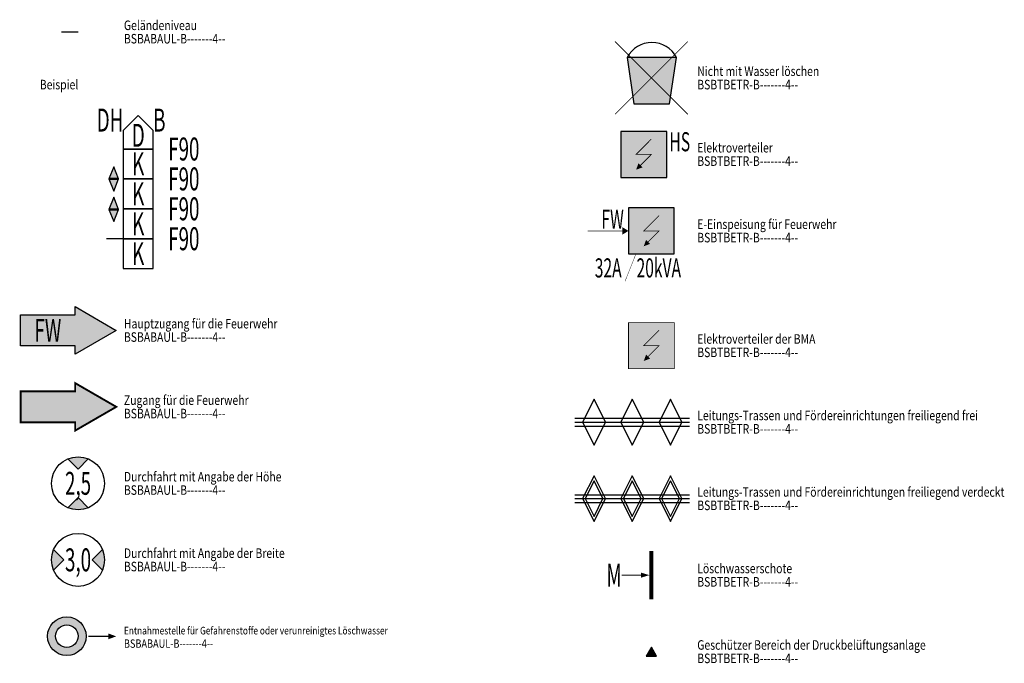
# Model space of a CAD drawing. Units: millimetres. Extents: x 4227 to 4632, y 894 to 1030.
# Drawn here: x 4505 to 4530, y 910 to 927 of the extents above; entities that cross this region are included whole.
import ezdxf
from ezdxf.enums import TextEntityAlignment as Align

# ---------------------------------------------------------------- set-up
doc = ezdxf.new("R2010")
doc.units = ezdxf.units.MM
for name, color, linetype in [('--ALADATT--------4--', 2, 'Continuous'), ('BSBABAUL-B-------4--', 7, 'Continuous'), ('BSBTBETR-B-------4--', 7, 'Continuous'), ('BSSY-----L-------4--', 7, 'Continuous'), ('BSSY----T--------4--', 7, 'Continuous'), ('BSSYF010-L-------4--', 10, 'Continuous'), ('BSSYF010H--------4--', 10, 'Continuous'), ('BSSYF050H--------4--', 50, 'Continuous'), ('BSSYF104-L-------4--', 104, 'Continuous'), ('BSSYF104H--------4--', 104, 'Continuous'), ('BSSYF174-L-------4--', 174, 'Continuous'), ('BSSYF255H--------4--', 255, 'Continuous')]:
    doc.layers.add(name, color=color, linetype=linetype)
doc.layers.add('ARRAZUR-T--------4--', color=6, linetype='Continuous', plot=False)
doc.styles.add('BE_OENORM', font='isocp2.shx')
doc.styles.add('BE_OENORM_BS', font='arial.ttf', dxfattribs={"width": 0.6})
doc.styles.get("Standard").update_dxf_attribs({"font": 'arial.ttf'})

# ---------------------------------------------------------------- blocks, each defined once
blk = doc.blocks.new('BS_BA_BWKL-DECKE')
at = {"layer": 'BSSY-----L-------4--'}
blk.add_lwpolyline([(0, 0.782), (0, 0), (0.782, 0), (0.782, 0.782)], close=True, dxfattribs=at)
at = {"layer": '--ALADATT--------4--', "style": 'BE_OENORM', "width": 0.8}
for tag, p in [('DATUM_AUFNAHME', (0, -0.24)), ('DATUM_AENDERUNG', (0, -0.49))]:
    blk.add_attdef(tag, p, '', height=0.18, dxfattribs=at)
at = {"layer": 'BSSY----T--------4--', "style": 'BE_OENORM_BS', "width": 0.6}
blk.add_attdef('BRANDWIDERSTANDSKLASSE', text='', height=0.6, dxfattribs=at).set_placement((1.175, 0.782), align=Align.MIDDLE_LEFT)
blk.add_attdef('GESCHOSS_NUMMER', text='', height=0.6, dxfattribs=at).set_placement((0.391, 0.391), align=Align.MIDDLE_CENTER)
blk = doc.blocks.new('BS_BA_BWKL-DACH')
at = {"layer": 'BSSY-----L-------4--'}
blk.add_lwpolyline([(0, 0.485), (0, 0), (0.782, 0), (0.782, 0.485), (0.391, 0.876)], close=True, dxfattribs=at)
at = {"layer": '--ALADATT--------4--', "style": 'BE_OENORM', "width": 0.8}
for tag, p in [('DATUM_AUFNAHME', (0, -0.222)), ('DATUM_AENDERUNG', (0, -0.472))]:
    blk.add_attdef(tag, p, '', height=0.18, dxfattribs=at)
at = {"layer": 'BSSY----T--------4--', "style": 'BE_OENORM_BS', "width": 0.6}
blk.add_attdef('DH', text='', height=0.6, dxfattribs=at).set_placement((0, 0.455), align=Align.RIGHT)
blk.add_attdef('B', (0.782, 0.455), '', height=0.6, dxfattribs=at)
blk.add_attdef('GESCHOSS_NUMMER', text='', height=0.6, dxfattribs=at).set_placement((0.391, 0.358), align=Align.MIDDLE_CENTER)
blk = doc.blocks.new('BS_BA_BWKL-GELAENDENIVEAU')
at = {"layer": 'BSSY-----L-------4--'}
blk.add_lwpolyline([(0, 0), (-0.436, 0)], dxfattribs=at)
blk = doc.blocks.new('BS_BA_BRANDBRUECKE')
at = {"layer": 'BSSYF010H--------4--'}
h = blk.add_hatch(color=256, dxfattribs=at)
h.dxf.hatch_style = 1
h.paths.add_polyline_path([(0, 0.5), (-1.27, 0), (0, -0.5), (1.27, 0)])
at = {"layer": 'BSSYF255H--------4--', "transparency": 16777216}
h = blk.add_hatch(color=256, dxfattribs=at)
h.dxf.hatch_style = 1
h.paths.add_polyline_path([(-0.03, -0.49), (0, -0.5), (0.03, -0.49), (0.03, 0.49), (0, 0.5), (-0.03, 0.49)])
at = {"layer": 'BSSYF010-L-------4--'}
blk.add_lwpolyline([(0, 0.5), (-1.27, 0), (0, -0.5), (1.27, 0)], close=True, dxfattribs=at)
at = {"layer": 'BSSYF255H--------4--'}
blk.add_lwpolyline([(-0.03, -0.49), (0, -0.5), (0.03, -0.49), (0.03, 0.49), (0, 0.5), (-0.03, 0.49), (-0.03, -0.49)], close=True, dxfattribs=at)
at = {"layer": '--ALADATT--------4--', "style": 'BE_OENORM', "width": 0.8}
for tag, p in [('DATUM_AUFNAHME', (0, -0.7)), ('DATUM_AENDERUNG', (0, -0.95))]:
    blk.add_attdef(tag, p, '', height=0.18, dxfattribs=at)
at = {"layer": 'ARRAZUR-T--------4--', "style": 'BE_OENORM', "width": 0.8}
blk.add_attdef('ZU_RAUM_ID', (0, -1.2), '', height=0.18, dxfattribs=at)
blk = doc.blocks.new('BS_BS_HAUPTZUGANG')
at = {"layer": 'BSSYF010H--------4--'}
h = blk.add_hatch(color=256, dxfattribs=at)
h.dxf.hatch_style = 1
h.paths.add_polyline_path([(-2.502, 0.403), (-1.076, 0.403), (-1.076, 0.621), (0, 0), (-1.076, -0.621), (-1.076, -0.403), (-2.502, -0.403)])
at = {"layer": 'BSSY-----L-------4--'}
blk.add_lwpolyline([(-2.502, 0.403), (-1.076, 0.403), (-1.076, 0.621), (0, 0), (-1.076, -0.621), (-1.076, -0.403), (-2.502, -0.403)], close=True, dxfattribs=at)
at = {"layer": '--ALADATT--------4--', "style": 'BE_OENORM', "width": 0.8}
for tag, p in [('DATUM_AUFNAHME', (-2.436, -0.894)), ('DATUM_AENDERUNG', (-2.436, -1.144))]:
    blk.add_attdef(tag, p, '', height=0.18, dxfattribs=at)
at = {"layer": 'ARRAZUR-T--------4--', "style": 'BE_OENORM', "width": 0.8}
blk.add_attdef('ZU_RAUM_ID', (-2.436, -1.394), '', height=0.18, dxfattribs=at)
at = {"layer": 'BSSY----T--------4--', "style": 'BE_OENORM_BS', "width": 0.6}
blk.add_attdef('SYMBOLTEXT', text='', height=0.6, dxfattribs=at).set_placement((-1.789, 0), align=Align.MIDDLE_CENTER)
blk = doc.blocks.new('BS_BA_NEBENZUGANG')
at = {"layer": 'BSSYF255H--------4--', "transparency": 16777216}
h = blk.add_hatch(color=256, dxfattribs=at)
h.dxf.hatch_style = 1
h.paths.add_polyline_path([(-2.502, 0.403), (-1.076, 0.403), (-1.076, 0.621), (0, 0), (-1.076, -0.621), (-1.076, -0.403), (-2.502, -0.403)])
at = {"layer": 'BSSYF010-L-------4--', "const_width": 0.05}
blk.add_lwpolyline([(-2.502, 0.403), (-1.076, 0.403), (-1.076, 0.621), (0, 0), (-1.076, -0.621), (-1.076, -0.403), (-2.502, -0.403)], close=True, dxfattribs=at)
at = {"layer": '--ALADATT--------4--', "style": 'BE_OENORM', "width": 0.8}
for tag, p in [('DATUM_AUFNAHME', (-2.502, -0.894)), ('DATUM_AENDERUNG', (-2.502, -1.144))]:
    blk.add_attdef(tag, p, '', height=0.18, dxfattribs=at)
at = {"layer": 'ARRAZUR-T--------4--', "style": 'BE_OENORM', "width": 0.8}
blk.add_attdef('ZU_RAUM_ID', (-2.502, -1.394), '', height=0.18, dxfattribs=at)
at = {"layer": 'BSSY----T--------4--', "style": 'BE_OENORM_BS', "width": 0.6}
blk.add_attdef('SYMBOLTEXT', text='', height=0.6, dxfattribs=at).set_placement((-1.789, 0), align=Align.MIDDLE_CENTER)
blk = doc.blocks.new('BS_BA_DURCHFAHRT-HOEHE')
at = {"layer": 'BSSYF010H--------4--'}
h = blk.add_hatch(color=256, dxfattribs=at)
h.dxf.hatch_style = 1
h.paths.add_polyline_path([(0.269, 0.639, 0.201912), (-0.269, 0.639), (0, 0.37)])
h = blk.add_hatch(color=256, dxfattribs=at)
h.dxf.hatch_style = 1
h.paths.add_polyline_path([(0, -0.37), (-0.269, -0.639, 0.201912), (0.269, -0.639)])
at = {"layer": 'BSSY-----L-------4--'}
for points in [[(-0.269, 0.639), (0, 0.37), (0.269, 0.639)], [(0.269, -0.639), (0, -0.37), (-0.269, -0.639)]]:
    blk.add_lwpolyline(points, dxfattribs=at)
blk.add_circle((0, 0), 0.693, dxfattribs=at)
at = {"layer": '--ALADATT--------4--', "style": 'BE_OENORM', "width": 0.8}
for tag, p in [('DATUM_AUFNAHME', (-0.819, -0.894)), ('DATUM_AENDERUNG', (-0.819, -1.144))]:
    blk.add_attdef(tag, p, '', height=0.18, dxfattribs=at)
at = {"layer": 'ARRAZUR-T--------4--', "style": 'BE_OENORM', "width": 0.8}
blk.add_attdef('ZU_RAUM_ID', (-0.819, -1.394), '', height=0.18, dxfattribs=at)
at = {"layer": 'BSSY----T--------4--', "style": 'BE_OENORM_BS', "width": 0.6}
blk.add_attdef('DIM_HOEHE', text='', height=0.6, dxfattribs=at).set_placement((0, 0), align=Align.MIDDLE_CENTER)
blk = doc.blocks.new('BS_BA_DURCHFAHRT-BREITE')
at = {"layer": 'BSSYF010H--------4--'}
h = blk.add_hatch(color=256, dxfattribs=at)
h.dxf.hatch_style = 1
h.paths.add_polyline_path([(-0.639, 0.269, 0.099947), (-0.693, 0, 0.099947), (-0.639, -0.269), (-0.37, 0)])
h = blk.add_hatch(color=256, dxfattribs=at)
h.dxf.hatch_style = 1
h.paths.add_polyline_path([(0.37, 0), (0.639, -0.269, 0.099947), (0.693, 0, 0.099947), (0.639, 0.269)])
at = {"layer": 'BSSY-----L-------4--'}
for points in [[(-0.639, -0.269), (-0.37, 0), (-0.639, 0.269)], [(0.639, 0.269), (0.37, 0), (0.639, -0.269)]]:
    blk.add_lwpolyline(points, dxfattribs=at)
blk.add_circle((0, 0), 0.693, dxfattribs=at)
at = {"layer": '--ALADATT--------4--', "style": 'BE_OENORM', "width": 0.8}
for tag, p in [('DATUM_AUFNAHME', (-0.766, -0.894)), ('DATUM_AENDERUNG', (-0.766, -1.144))]:
    blk.add_attdef(tag, p, '', height=0.18, dxfattribs=at)
at = {"layer": 'ARRAZUR-T--------4--', "style": 'BE_OENORM', "width": 0.8}
blk.add_attdef('ZU_RAUM_ID', (-0.766, -1.394), '', height=0.18, dxfattribs=at)
at = {"layer": 'BSSY----T--------4--', "style": 'BE_OENORM_BS', "width": 0.6}
blk.add_attdef('DIM_BREITE', text='', height=0.6, dxfattribs=at).set_placement((0, 0), align=Align.MIDDLE_CENTER)
blk = doc.blocks.new('BS_BA_ENTNAHME-GEFAHRENSTOFFE')
at = {"layer": 'BSSYF010H--------4--'}
h = blk.add_hatch(color=256, dxfattribs=at)
h.paths.add_polyline_path([(-0.505, 0, 1), (0.505, 0, 1)])
h.paths.add_polyline_path([(0.296, 0, -1), (-0.296, 0, -1)], flags=16)
at = {"layer": 'BSSY-----L-------4--'}
for radius in [0.505, 0.296]:
    blk.add_circle((0, 0), radius, dxfattribs=at)
at = {"layer": 'BSSYF010-L-------4--', "const_width": 0.03}
blk.add_lwpolyline([(0.56, -0.004), (1.087, -0.004)], dxfattribs=at)
at = {"layer": 'BSSYF010-L-------4--'}
blk.add_lwpolyline([(1.087, -0.004, 0.15, 0, 0), (1.294, -0.004, 0, 0, 0)], format="xyseb", dxfattribs=at)
at = {"layer": '--ALADATT--------4--', "style": 'BE_OENORM', "width": 0.8}
for tag, p in [('DATUM_AUFNAHME', (-0.903, -0.708)), ('DATUM_AENDERUNG', (-0.903, -0.958))]:
    blk.add_attdef(tag, p, '', height=0.18, dxfattribs=at)
at = {"layer": 'ARRAZUR-T--------4--', "style": 'BE_OENORM', "width": 0.8}
blk.add_attdef('ZU_RAUM_ID', (-0.903, -1.208), '', height=0.18, dxfattribs=at)
blk = doc.blocks.new('BS_BE_NMWL-TRVB')
at = {"layer": 'BSSYF010H--------4--'}
blk.add_hatch(color=256, dxfattribs=at).paths.add_polyline_path([(-0.63, 0.536), (-0.455, -0.674), (0.478, -0.674), (0.653, 0.536)])
at = {"layer": 'BSSY-----L-------4--', "const_width": 0.02}
for points in [[(-0.951, 0.951), (0.951, -0.951)], [(-0.951, -0.951), (0.951, 0.951)]]:
    blk.add_lwpolyline(points, dxfattribs=at)
at = {"layer": 'BSSY-----L-------4--'}
blk.add_lwpolyline([(-0.63, 0.536), (-0.455, -0.674), (0.478, -0.674), (0.653, 0.536)], close=True, dxfattribs=at)
blk.add_arc((0.012, 0.202), 0.724, 27.4606, 152.5394, dxfattribs=at)
at = {"layer": '--ALADATT--------4--', "style": 'BE_OENORM', "width": 0.8}
for tag, p in [('DATUM_AUFNAHME', (0.648, 0.227)), ('DATUM_AENDERUNG', (0.648, -0.023))]:
    blk.add_attdef(tag, p, '', height=0.18, dxfattribs=at)
at = {"layer": 'ARRAZUR-T--------4--', "style": 'BE_OENORM', "width": 0.8}
blk.add_attdef('ZU_RAUM_ID', (0.648, -0.273), '', height=0.18, dxfattribs=at)
blk = doc.blocks.new('BS_BE_ELEKTROVERTEILER')
at = {"layer": 'BSSYF050H--------4--'}
blk.add_hatch(color=256, dxfattribs=at).paths.add_polyline_path([(0, 1.2), (0, 0), (1.2, 0), (1.2, 1.2)])
at = {"layer": 'BSSY-----L-------4--'}
blk.add_lwpolyline([(0, 1.2), (0, 0), (1.2, 0), (1.2, 1.2)], close=True, dxfattribs=at)
at = {"layer": 'BSSY-----L-------4--', "const_width": 0.02}
blk.add_lwpolyline([(0.8, 1.001), (0.4, 0.6), (0.8, 0.6), (0.515, 0.314)], dxfattribs=at)
at = {"layer": 'BSSY-----L-------4--'}
blk.add_lwpolyline([(0.515, 0.314, 0.15, 0, 0), (0.4, 0.199, 0, 0, 0)], format="xyseb", dxfattribs=at)
at = {"layer": '--ALADATT--------4--', "style": 'BE_OENORM', "width": 0.8}
for tag, p in [('DATUM_AUFNAHME', (-0.005, -0.309)), ('DATUM_AENDERUNG', (-0.005, -0.559))]:
    blk.add_attdef(tag, p, '', height=0.18, dxfattribs=at)
at = {"layer": 'ARRAZUR-T--------4--', "style": 'BE_OENORM', "width": 0.8}
blk.add_attdef('ZU_RAUM_ID', (-0.005, -0.809), '', height=0.18, dxfattribs=at)
at = {"layer": 'BSSY----T--------4--', "style": 'BE_OENORM_BS', "width": 0.6}
blk.add_attdef('GESCHOSS_NUMMER', text='', height=0.5, dxfattribs=at).set_placement((0.6, 1.2), align=Align.BOTTOM_CENTER)
for tag, p in [('ZUSATZINFORMATION_1', (1.272, 0.681)), ('DIM_SPANNUNG', (1.272, 0))]:
    blk.add_attdef(tag, p, '', height=0.5, dxfattribs=at)
blk = doc.blocks.new('BS_BE_ELEKTRO-EINSPEISUNG')
at = {"layer": 'BSSYF050H--------4--'}
blk.add_hatch(color=256, dxfattribs=at).paths.add_polyline_path([(-0.6, 0.6), (-0.6, -0.6), (0.6, -0.6), (0.6, 0.6)])
at = {"layer": 'BSSY-----L-------4--'}
blk.add_lwpolyline([(-0.6, 0.6), (-0.6, -0.6), (0.6, -0.6), (0.6, 0.6)], close=True, dxfattribs=at)
at = {"layer": 'BSSY-----L-------4--', "const_width": 0.02}
for points in [[(0.2, 0.401), (-0.2, 0), (0.2, 0), (-0.085, -0.286)], [(-1.664, 0), (-0.763, 0)]]:
    blk.add_lwpolyline(points, dxfattribs=at)
at = {"layer": 'BSSY-----L-------4--'}
for points in [[(-0.763, 0, 0.2, 0, 0), (-0.6, 0, 0, 0, 0)], [(-0.085, -0.286, 0.15, 0, 0), (-0.2, -0.401, 0, 0, 0)]]:
    blk.add_lwpolyline(points, format="xyseb", dxfattribs=at)
at = {"layer": 'BSSY----T--------4--', "const_width": 0.01}
blk.add_lwpolyline([(-0.413, -0.623), (-0.688, -1.315)], dxfattribs=at)
at = {"layer": '--ALADATT--------4--', "style": 'BE_OENORM', "width": 0.8}
for tag, p in [('DATUM_AUFNAHME', (-0.605, -0.909)), ('DATUM_AENDERUNG', (-0.605, -1.159))]:
    blk.add_attdef(tag, p, '', height=0.18, dxfattribs=at)
at = {"layer": 'ARRAZUR-T--------4--', "style": 'BE_OENORM', "width": 0.8}
blk.add_attdef('ZU_RAUM_ID', (-0.605, -1.409), '', height=0.18, dxfattribs=at)
at = {"layer": 'BSSY----T--------4--', "style": 'BE_OENORM_BS', "width": 0.6}
blk.add_attdef('GESCHOSS_NUMMER', text='', height=0.5, dxfattribs=at).set_placement((0, 0.6), align=Align.BOTTOM_CENTER)
for tag, p in [('SYMBOLTEXT', (-0.722, 0.058)), ('DIM_STAERKE', (-0.778, -1.218))]:
    blk.add_attdef(tag, text='', height=0.5, dxfattribs=at).set_placement(p, align=Align.RIGHT)
for tag, p in [('ZUSATZINFORMATION_1', (0.672, 0.081)), ('DIM_LEISTUNG', (-0.388, -1.218))]:
    blk.add_attdef(tag, p, '', height=0.5, dxfattribs=at)
blk = doc.blocks.new('BS_BE_ELEKTRO-BMA')
at = {"layer": 'BSSYF050H--------4--'}
blk.add_hatch(color=256, dxfattribs=at).paths.add_polyline_path([(0, 1.2), (0, 0), (1.2, 0), (1.2, 1.2)])
at = {"layer": 'BSSY-----L-------4--', "const_width": 0.02}
blk.add_lwpolyline([(0.8, 1.001), (0.4, 0.6), (0.8, 0.6), (0.515, 0.314)], dxfattribs=at)
at = {"layer": 'BSSY-----L-------4--'}
blk.add_lwpolyline([(0.515, 0.314, 0.15, 0, 0), (0.4, 0.199, 0, 0, 0)], format="xyseb", dxfattribs=at)
at = {"layer": 'BSSYF010-L-------4--', "const_width": 0.02}
blk.add_lwpolyline([(0, 1.2), (0, 0), (1.2, 0), (1.2, 1.2)], close=True, dxfattribs=at)
at = {"layer": '--ALADATT--------4--', "style": 'BE_OENORM', "width": 0.8}
for tag, p in [('DATUM_AUFNAHME', (-0.005, -0.309)), ('DATUM_AENDERUNG', (-0.005, -0.559))]:
    blk.add_attdef(tag, p, '', height=0.18, dxfattribs=at)
at = {"layer": 'ARRAZUR-T--------4--', "style": 'BE_OENORM', "width": 0.8}
blk.add_attdef('ZU_RAUM_ID', (-0.005, -0.809), '', height=0.18, dxfattribs=at)
at = {"layer": 'BSSY----T--------4--', "style": 'BE_OENORM_BS', "width": 0.6}
blk.add_attdef('GESCHOSS_NUMMER', text='', height=0.5, dxfattribs=at).set_placement((0.6, 1.2), align=Align.BOTTOM_CENTER)
blk.add_attdef('SYMBOLTEXT', (1.258, 0.658), '', height=0.5, dxfattribs=at)
blk = doc.blocks.new('BS_BE_LEITUNG-FREI')
at = {"layer": 'BSSY-----L-------4--'}
for p, q in [((-1.5, 0.104), (1.5, 0.104)), ((-1.5, 0), (1.5, 0)), ((-1.5, -0.104), (1.5, -0.104))]:
    blk.add_line(p, q, dxfattribs=at)
for points in [[(-1, 0.6), (-1.3, 0), (-1, -0.6), (-0.7, 0)], [(0, 0.6), (-0.3, 0), (0, -0.6), (0.3, 0)], [(1, 0.6), (0.7, 0), (1, -0.6), (1.3, 0)]]:
    blk.add_lwpolyline(points, close=True, dxfattribs=at)
at = {"layer": '--ALADATT--------4--', "style": 'BE_OENORM', "width": 0.8}
for tag, p in [('DATUM_AUFNAHME', (-1.005, -0.909)), ('DATUM_AENDERUNG', (-1.005, -1.159))]:
    blk.add_attdef(tag, p, '', height=0.18, dxfattribs=at)
at = {"layer": 'ARRAZUR-T--------4--', "style": 'BE_OENORM', "width": 0.8}
blk.add_attdef('ZU_RAUM_ID', (-1.005, -1.409), '', height=0.18, dxfattribs=at)
blk = doc.blocks.new('BS_BE_LEITUNG_GEDECKT')
at = {"layer": 'BSSY-----L-------4--'}
for p, q in [((-1.5, 0.104), (1.5, 0.104)), ((-1.5, 0), (1.5, 0)), ((-1.5, -0.104), (1.5, -0.104))]:
    blk.add_line(p, q, dxfattribs=at)
for points in [[(-1, 0.6), (-1.3, 0), (-1, -0.6), (-0.7, 0)], [(0, 0.6), (-0.3, 0), (0, -0.6), (0.3, 0)], [(1, 0.6), (0.7, 0), (1, -0.6), (1.3, 0)], [(-1, 0.466), (-1.233, 0), (-1, -0.466), (-0.767, 0)], [(0, 0.466), (-0.233, 0), (0, -0.466), (0.233, 0)], [(1, 0.466), (0.767, 0), (1, -0.466), (1.233, 0)]]:
    blk.add_lwpolyline(points, close=True, dxfattribs=at)
at = {"layer": '--ALADATT--------4--', "style": 'BE_OENORM', "width": 0.8}
for tag, p in [('DATUM_AUFNAHME', (-1.005, -0.909)), ('DATUM_AENDERUNG', (-1.005, -1.159))]:
    blk.add_attdef(tag, p, '', height=0.18, dxfattribs=at)
at = {"layer": 'ARRAZUR-T--------4--', "style": 'BE_OENORM', "width": 0.8}
blk.add_attdef('ZU_RAUM_ID', (-1.005, -1.409), '', height=0.18, dxfattribs=at)
blk = doc.blocks.new('BS_BE_LOESCHWASSERSCHOTT')
at = {"layer": 'BSSYF010-L-------4--', "const_width": 0.1}
blk.add_lwpolyline([(0, 0.63), (0, -0.63)], dxfattribs=at)
at = {"layer": 'BSSYF174-L-------4--', "const_width": 0.02}
blk.add_lwpolyline([(-0.272, 0), (-0.778, 0)], dxfattribs=at)
at = {"layer": 'BSSYF174-L-------4--'}
blk.add_lwpolyline([(-0.272, 0, 0.131, 0, 0), (-0.052, 0, 0, 0, 0)], format="xyseb", dxfattribs=at)
at = {"layer": '--ALADATT--------4--', "style": 'BE_OENORM', "width": 0.8}
for tag, p in [('DATUM_AUFNAHME', (-1.398, -0.965)), ('DATUM_AENDERUNG', (-1.398, -1.215))]:
    blk.add_attdef(tag, p, '', height=0.18, dxfattribs=at)
at = {"layer": 'ARRAZUR-T--------4--', "style": 'BE_OENORM', "width": 0.8}
blk.add_attdef('ZU_RAUM_ID', (-1.398, -1.465), '', height=0.18, dxfattribs=at)
at = {"layer": 'BSSY----T--------4--', "style": 'BE_OENORM_BS', "width": 0.6}
blk.add_attdef('A_M', text='', height=0.6, dxfattribs=at).set_placement((-0.778, 0), align=Align.MIDDLE_RIGHT)
blk = doc.blocks.new('BS_BE_DRUCKBELUEFTUNGSANLAGE')
at = {"layer": 'BSSYF104H--------4--'}
blk.add_hatch(color=256, dxfattribs=at).paths.add_polyline_path([(0, 0), (0.269, 0), (0.134, 0.233)])
at = {"layer": 'BSSYF104-L-------4--'}
for p, q in [((0.134, 0.233), (0, 0)), ((0, 0), (0.269, 0)), ((0.269, 0), (0.134, 0.233))]:
    blk.add_line(p, q, dxfattribs=at)
at = {"layer": '--ALADATT--------4--', "style": 'BE_OENORM', "width": 0.8}
for tag, p in [('DATUM_AUFNAHME', (-0.005, -0.309)), ('DATUM_AENDERUNG', (-0.005, -0.559))]:
    blk.add_attdef(tag, p, '', height=0.18, dxfattribs=at)
at = {"layer": 'ARRAZUR-T--------4--', "style": 'BE_OENORM', "width": 0.8}
blk.add_attdef('ZU_RAUM_ID', (-0.005, -0.809), '', height=0.18, dxfattribs=at)

msp = doc.modelspace()

# ---------------------------------------------------------------- block references
at = {"layer": 'BSBABAUL-B-------4--'}
for name, p in [('BS_BA_BWKL-GELAENDENIVEAU', (4506.1021, 926.9814)), ('BS_BA_BWKL-GELAENDENIVEAU', (4507.2864, 921.5768)), ('BS_BA_NEBENZUGANG', (4507.1021, 917.1814)), ('BS_BA_ENTNAHME-GEFAHRENSTOFFE', (4505.8084, 911.1851))]:
    msp.add_blockref(name, p, dxfattribs=at)
ref = msp.add_blockref('BS_BA_BWKL-DACH', (4507.2864, 923.9224), dxfattribs=at)
ref.add_attrib('GESCHOSS_NUMMER', 'D', dxfattribs={"layer": 'BSSY----T--------4--', "height": 0.6, "style": 'BE_OENORM_BS', "width": 0.6}).set_placement((4507.6773, 924.2805), align=Align.MIDDLE_CENTER)
ref.add_attrib('DH', 'DH', dxfattribs={"layer": 'BSSY----T--------4--', "height": 0.6, "style": 'BE_OENORM_BS', "width": 0.6}).set_placement((4507.2864, 924.3777), align=Align.RIGHT)
ref.add_attrib('B', 'B', (4508.0683, 924.3777), dxfattribs={"layer": 'BSSY----T--------4--', "height": 0.6, "style": 'BE_OENORM_BS', "width": 0.6})
ref = msp.add_blockref('BS_BA_BWKL-DECKE', (4507.2864, 923.1405), dxfattribs=at)
ref.add_attrib('GESCHOSS_NUMMER', 'K', dxfattribs={"layer": 'BSSY----T--------4--', "height": 0.6, "style": 'BE_OENORM_BS', "width": 0.6}).set_placement((4507.6773, 923.5315), align=Align.MIDDLE_CENTER)
ref.add_attrib('BRANDWIDERSTANDSKLASSE', 'F90', dxfattribs={"layer": 'BSSY----T--------4--', "height": 0.6, "style": 'BE_OENORM_BS', "width": 0.6}).set_placement((4508.4614, 923.9224), align=Align.MIDDLE_LEFT)
at = {"layer": 'BSBABAUL-B-------4--', "xscale": 0.25, "yscale": 0.25, "zscale": 0.25, "rotation": 90}
for p in [(4507.0364, 923.1405), (4507.0369, 922.3423)]:
    msp.add_blockref('BS_BA_BRANDBRUECKE', p, dxfattribs=at)
at = {"layer": 'BSBABAUL-B-------4--'}
ref = msp.add_blockref('BS_BA_BWKL-DECKE', (4507.2864, 922.3587), dxfattribs=at)
ref.add_attrib('GESCHOSS_NUMMER', 'K', dxfattribs={"layer": 'BSSY----T--------4--', "height": 0.6, "style": 'BE_OENORM_BS', "width": 0.6}).set_placement((4507.6773, 922.7496), align=Align.MIDDLE_CENTER)
ref.add_attrib('BRANDWIDERSTANDSKLASSE', 'F90', dxfattribs={"layer": 'BSSY----T--------4--', "height": 0.6, "style": 'BE_OENORM_BS', "width": 0.6}).set_placement((4508.4614, 923.1405), align=Align.MIDDLE_LEFT)
ref = msp.add_blockref('BS_BA_BWKL-DECKE', (4507.2864, 921.5768), dxfattribs=at)
ref.add_attrib('GESCHOSS_NUMMER', 'K', dxfattribs={"layer": 'BSSY----T--------4--', "height": 0.6, "style": 'BE_OENORM_BS', "width": 0.6}).set_placement((4507.6773, 921.9677), align=Align.MIDDLE_CENTER)
ref.add_attrib('BRANDWIDERSTANDSKLASSE', 'F90', dxfattribs={"layer": 'BSSY----T--------4--', "height": 0.6, "style": 'BE_OENORM_BS', "width": 0.6}).set_placement((4508.4614, 922.3587), align=Align.MIDDLE_LEFT)
ref = msp.add_blockref('BS_BA_BWKL-DECKE', (4507.2864, 920.7949), dxfattribs=at)
ref.add_attrib('GESCHOSS_NUMMER', 'K', dxfattribs={"layer": 'BSSY----T--------4--', "height": 0.6, "style": 'BE_OENORM_BS', "width": 0.6}).set_placement((4507.6773, 921.1858), align=Align.MIDDLE_CENTER)
ref.add_attrib('BRANDWIDERSTANDSKLASSE', 'F90', dxfattribs={"layer": 'BSSY----T--------4--', "height": 0.6, "style": 'BE_OENORM_BS', "width": 0.6}).set_placement((4508.4614, 921.5768), align=Align.MIDDLE_LEFT)
ref = msp.add_blockref('BS_BS_HAUPTZUGANG', (4507.1021, 919.1814), dxfattribs=at)
ref.add_attrib('SYMBOLTEXT', 'FW', dxfattribs={"layer": 'BSSY----T--------4--', "height": 0.6, "style": 'BE_OENORM_BS', "width": 0.6}).set_placement((4505.3133, 919.1813), align=Align.MIDDLE_CENTER)
ref = msp.add_blockref('BS_BA_DURCHFAHRT-HOEHE', (4506.1021, 915.1814), dxfattribs=at)
ref.add_attrib('DIM_HOEHE', '2,5', dxfattribs={"layer": 'BSSY----T--------4--', "height": 0.6, "style": 'BE_OENORM_BS', "width": 0.6}).set_placement((4506.1021, 915.1814), align=Align.MIDDLE_CENTER)
ref = msp.add_blockref('BS_BA_DURCHFAHRT-BREITE', (4506.1021, 913.1814), dxfattribs=at)
ref.add_attrib('DIM_BREITE', '3,0', dxfattribs={"layer": 'BSSY----T--------4--', "height": 0.6, "style": 'BE_OENORM_BS', "width": 0.6}).set_placement((4506.1024, 913.1813), align=Align.MIDDLE_CENTER)
at = {"layer": 'BSBTBETR-B-------4--'}
for name, p in [('BS_BE_NMWL-TRVB', (4521.1021, 925.7814)), ('BS_BE_ELEKTRO-BMA', (4520.5021, 918.1814)), ('BS_BE_LEITUNG-FREI', (4520.6021, 916.7814)), ('BS_BE_LEITUNG_GEDECKT', (4520.6021, 914.7814)), ('BS_BE_DRUCKBELUEFTUNGSANLAGE', (4520.9678, 910.6651))]:
    msp.add_blockref(name, p, dxfattribs=at)
ref = msp.add_blockref('BS_BE_ELEKTROVERTEILER', (4520.3021, 923.1814), dxfattribs=at)
ref.add_attrib('ZUSATZINFORMATION_1', 'HS', (4521.5744, 923.8625), dxfattribs={"layer": 'BSSY----T--------4--', "height": 0.5, "style": 'BE_OENORM_BS', "width": 0.6})
ref = msp.add_blockref('BS_BE_ELEKTRO-EINSPEISUNG', (4521.1021, 921.7814), dxfattribs=at)
ref.add_attrib('SYMBOLTEXT', 'FW', dxfattribs={"layer": 'BSSY----T--------4--', "height": 0.5, "style": 'BE_OENORM_BS', "width": 0.6}).set_placement((4520.3802, 921.839), align=Align.RIGHT)
ref.add_attrib('DIM_STAERKE', '32A', dxfattribs={"layer": 'BSSY----T--------4--', "height": 0.5, "style": 'BE_OENORM_BS', "width": 0.6}).set_placement((4520.3239, 920.5638), align=Align.RIGHT)
ref.add_attrib('DIM_LEISTUNG', '20kVA', (4520.714, 920.5638), dxfattribs={"layer": 'BSSY----T--------4--', "height": 0.5, "style": 'BE_OENORM_BS', "width": 0.6})
ref = msp.add_blockref('BS_BE_LOESCHWASSERSCHOTT', (4521.1021, 912.7814), dxfattribs=at)
ref.add_attrib('A_M', 'M', dxfattribs={"layer": 'BSSY----T--------4--', "height": 0.6, "style": 'BE_OENORM_BS', "width": 0.6}).set_placement((4520.3245, 912.7814), align=Align.MIDDLE_RIGHT)

# ---------------------------------------------------------------- texts
at = {"width": 0.8}
for s, height, p in [('Geländeniveau', 0.25, (4507.3021, 927.0314)), ('BSBABAUL-B-------4--', 0.25, (4507.3021, 926.6814)), ('Nicht mit Wasser löschen', 0.25, (4522.3021, 925.8314)), ('BSBTBETR-B-------4--', 0.25, (4522.3021, 925.4814)), ('Elektroverteiler', 0.25, (4522.3021, 923.8314)), ('BSBTBETR-B-------4--', 0.25, (4522.3021, 923.4814)), ('E-Einspeisung für Feuerwehr', 0.25, (4522.3021, 921.8314)), ('BSBTBETR-B-------4--', 0.25, (4522.3021, 921.4814)), ('Hauptzugang für die Feuerwehr', 0.25, (4507.3021, 919.2314)), ('BSBABAUL-B-------4--', 0.25, (4507.3021, 918.8814)), ('Elektroverteiler der BMA', 0.25, (4522.3021, 918.8314)), ('BSBTBETR-B-------4--', 0.25, (4522.3021, 918.4814)), ('Zugang für die Feuerwehr', 0.25, (4507.3021, 917.2314)), ('BSBABAUL-B-------4--', 0.25, (4507.3021, 916.8814)), ('Leitungs-Trassen und Fördereinrichtungen freiliegend frei', 0.25, (4522.3021, 916.8314)), ('BSBTBETR-B-------4--', 0.25, (4522.3021, 916.4814)), ('Durchfahrt mit Angabe der Höhe', 0.25, (4507.3021, 915.2314)), ('BSBABAUL-B-------4--', 0.25, (4507.3021, 914.8814)), ('Leitungs-Trassen und Fördereinrichtungen freiliegend verdeckt', 0.25, (4522.3021, 914.8314)), ('BSBTBETR-B-------4--', 0.25, (4522.3021, 914.4814)), ('Durchfahrt mit Angabe der Breite', 0.25, (4507.3021, 913.2314)), ('BSBABAUL-B-------4--', 0.25, (4507.3021, 912.8814)), ('Löschwasserschote', 0.25, (4522.3021, 912.8314)), ('BSBTBETR-B-------4--', 0.25, (4522.3021, 912.4814)), ('Entnahmestelle für Gefahrenstoffe oder verunreinigtes Löschwasser', 0.2, (4507.3021, 911.2314)), ('BSBABAUL-B-------4--', 0.22, (4507.3021, 910.8814)), ('Geschützer Bereich der Druckbelüftungsanlage', 0.25, (4522.3021, 910.8314)), ('BSBTBETR-B-------4--', 0.25, (4522.3021, 910.4814))]:
    msp.add_text(s, height=height, dxfattribs=at).set_placement(p)
at = {"color": 8, "width": 0.8}
msp.add_text('Beispiel', height=0.25, dxfattribs=at).set_placement((4505.1021, 925.4814))

doc.saveas('drawing.dxf')
